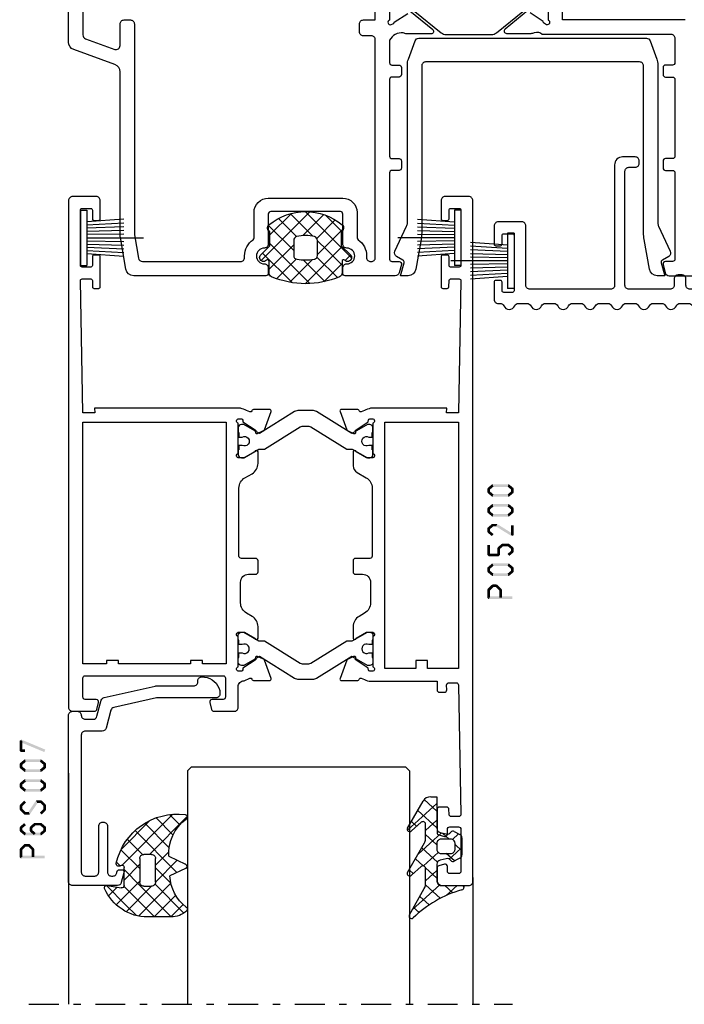
# Model space of a CAD drawing. Units: millimetres. Extents: x -1817 to -395, y -1445 to 517.
# Drawn here: x -1288 to -1204, y -399 to -275 of the extents above; entities that cross this region are included whole.
import ezdxf

# ---------------------------------------------------------------- set-up
doc = ezdxf.new("R2010")
doc.units = ezdxf.units.MM
doc.header["$LTSCALE"] = 0.838525
doc.linetypes.add('OGLT0', pattern=[10, 4.5, -2.2, 1.1, -2.2])

# ---------------------------------------------------------------- blocks, each defined once
blk = doc.blocks.new('BLYP05109', base_point=(127.6, -22))
at = {"color": 7, "linetype": 'Continuous'}
for points in [[(184.1, 18.932843), (184.1, 22.717157, -0.843039), (184.2, 23.3), (184.308498, 23.3), (184.564388, 23.143284, -0.246928), (184.701259, 22.899837), (186.37636, 21.815605, 0.965689)], [(186.639079, 21.514301), (189.530281, 23.862785, 0.70673), (189.340681, 24.395643), (186.242697, 24.390967, 0.113647), (185.805501, 24.2896, -0.342187), (184.85, 24.5), (168.6, 24.5, -0.414214), (168.1, 25), (168.1, 28.1, -0.414214), (168.4, 28.4), (169.3, 28.4, 0.414214), (169.6, 28.7), (169.6, 29.6, 0.414214), (169.3, 29.9), (168.4, 29.9, -0.414214), (168.1, 30.2), (168.1, 39.9, -0.414214), (168.4, 40.2), (169.3, 40.2, 0.414214), (169.6, 40.5), (169.6, 41.4, 0.414214), (169.3, 41.7), (168.4, 41.7, -0.414214), (168.1, 42), (168.1, 52.9), (168.1, 52.9, -0.198912), (168.187868, 53.112132, -0.198912), (168.4, 53.2), (169.3, 53.2, 0.493145), (169.589778, 53.577646), (169.307958, 54.62941, 0.339454), (168.824996, 55), (153.7, 55, 0.414214)], [(204.1, 18.932843), (204.1, 22.717157, 0.966573), (203.919445, 23.288982), (203.669167, 23.20585, 0.246928), (203.530218, 22.963583), (201.801243, 21.865355, -0.965689)], [(201.538176, 21.564355), (198.649693, 23.916184, -0.70673), (198.83991, 24.448822), (201.937886, 24.440561, -0.113647), (202.374964, 24.338687, 0.311487), (204.1, 25.25), (204.1, 28.1, 0.414214), (203.8, 28.4), (202.9, 28.4, -0.414214), (202.6, 28.7), (202.6, 29.6, -0.414214), (202.9, 29.9), (203.8, 29.9, 0.414214), (204.1, 30.2), (204.1, 39.9, 0.414214), (203.8, 40.2), (202.9, 40.2, -0.414214), (202.6, 40.5), (202.6, 41.4, -0.414214), (202.9, 41.7), (203.8, 41.7, 0.414214), (204.1, 42), (204.1, 52.9, 0.414214), (203.8, 53.2), (202.9, 53.2, -0.493145), (202.610222, 53.577646), (202.892042, 54.62941, -0.339454), (203.375004, 55), (209.7, 55, -0.414214), (210, 54.7), (210, 54, -0.414214), (209.5, 53.5, 1), (209.5, 51.5, -0.414214), (210, 51), (210, 47.2, 0.414214), (210.3, 46.9), (219.1, 46.9, 0.414214), (219.4, 47.2), (219.4, 51, -0.414214), (219.9, 51.5, 1), (219.9, 53.5, -0.414214), (219.4, 54), (219.4, 54.7, -0.414214), (219.7, 55), (236.379265, 55, -0.36397), (237.364073, 54.173648), (238.024039, 50.430798, -0.043661), (238.1, 49.562557), (238.1, 29.266014, 0.315299), (238.75798, 28.326321), (243.94202, 26.439485, -0.315299), (244.6, 25.499792), (244.6, 0.5, -0.414214)], [(242.8, 6.3), (242.8, 24.589523, 0.315299), (242.47101, 25.059369), (238.77101, 26.406059, 0.520567), (238.1, 25.936213), (238.1, 23.2, -0.414214), (237.6, 22.7), (236.8, 22.7, -0.414214), (236.3, 23.2), (236.3, 49.84252), (235.78084, 52.786824, 0.36397), (235.288436, 53.2), (222.9, 53.2, 0.414214), (222.4, 52.7), (222.4, 52.5, -0.245393), (221.328571, 50.44837, 0.245393), (221.2, 50.202175), (221.2, 47, -0.414214), (219.4, 45.2), (210, 45.2, -0.414214), (208.2, 47), (208.2, 50.202175, 0.245393), (208.071429, 50.44837, -0.245393), (207, 52.5), (207, 52.7, 0.414214), (206.5, 53.2), (206.4, 53.2, 0.414214), (205.9, 52.7), (205.9, 25.2, 0.414214), (206.4, 24.7), (207.4, 24.7, -0.414214), (207.9, 24.2), (207.9, 23.2, -0.414214), (207.4, 22.7), (205.9, 22.7), (205.9, 6.3)], [(200.932675, 21.608318), (197.575202, 24.327146, 0.171831), (196.945881, 24.55), (191.254119, 24.55, 0.171831), (190.624798, 24.327146), (187.267325, 21.608318, -0.171831)]]:
    blk.add_lwpolyline(points, format="xyb", dxfattribs=at)
blk.add_lwpolyline([(166.8, 22.7), (182.3, 22.7), (182.3, 6.3)], dxfattribs=at)
blk = doc.blocks.new('BLYAGS500')
at = {"color": 7, "linetype": 'Continuous'}
for p, q in [((1.171825, 4.421068), (5.850641, 9.099883)), ((1.2, 6.570563), (3.48255, 8.853112)), ((3.383444, 8.831275), (6.121523, 6.093196)), ((4.921085, 6.049007), (7.790486, 8.918409)), ((5.249807, 9.086232), (10.3, 4.036039)), ((7.487582, 8.969778), (11.232233, 5.225126)), ((1.761543, 8.331855), (4.318329, 5.775069)), ((6.986528, 5.993129), (9.464916, 8.471518)), ((1.2, 6.772078), (3.131166, 4.840912)), ((7.3, 4.185281), (10.4, 7.285281)), ((0.002349, 5.848409), (1.944003, 3.906754)), ((0.11293, 5.483493), (0.816507, 6.18707)), ((1.00508, 2.133002), (4.3, 5.427922)), ((4.318329, 5.775069), (4.348775, 5.744623)), ((5.256576, 0.020537), (11.420124, 6.184085)), ((1.944003, 3.906754), (5.85058, 0.000178)), ((3.131166, 4.840912), (4.3, 3.672078)), ((7.3, 4.914719), (10.478972, 1.735747)), ((1.240278, 2.489159), (3.270465, 0.458973)), ((2.048173, 1.054775), (4.372229, 3.378831)), ((3.493991, 0.379273), (6.127507, 3.012789)), ((4.867178, 3.1049), (7.713228, 0.25885)), ((6.936662, 3.156736), (9.226035, 0.867363)), ((7.581149, 0.22379), (10.3, 2.942641))]:
    blk.add_line(p, q, dxfattribs=at)
for points in [[(1.3, 2.520165), (1.3, 3.4), (1.3, 4.279835, 0.198912), (1.290767, 4.302126), (0.146447, 5.446447, -1.005115), (0.857143, 6.149927, 0.671875), (1.2, 6.289898), (1.2, 7.766437, -0.301041), (1.504762, 8.226743, -0.203308), (10.095238, 8.226743, -0.301041), (10.4, 7.766437), (10.4, 6.289898, 0.671875), (10.742857, 6.149927, -1.005115), (11.453553, 5.446447), (10.309233, 4.302126, 0.198912), (10.3, 4.279835), (10.3, 2.520165, -0.557143), (10.420896, 1.678467, -0.363234), (1.179104, 1.678467, -0.557143), (1.3, 2.520165)], [(4.422368, 5.856936, 0.180611), (4.3, 5.529225), (4.3, 3.637697, 0.336147), (4.664865, 3.156305, 0.137697), (6.935135, 3.156305, 0.336147), (7.3, 3.637697), (7.3, 5.529225, 0.373404), (6.870423, 6.024241, 0.070775), (4.729577, 6.024241, 0.180611), (4.422368, 5.856936)]]:
    blk.add_lwpolyline(points, format="xyb", close=True, dxfattribs=at)
blk = doc.blocks.new('BLYA00120', base_point=(-2.45, -2.1))
at = {"color": 7, "linetype": 'Continuous'}
for p, q in [((5.5, 4.9), (4.7, 4.9)), ((4.7, -2.1), (4.7, 4.9)), ((5.5, -2.1), (5.5, 4.9)), ((4.7, 3.4), (0.02, 3.73)), ((4.7, 3), (0.02, 3.26)), ((4.7, 2.6), (0.02, 2.8)), ((4.7, 1.4), (-2.45, 1.4)), ((4.7, 2.2), (0.01, 2.33)), ((4.7, 1.8), (0.01, 1.87)), ((0.01, 0.93), (4.7, 1)), ((0.02, 0.47), (4.71, 0.6)), ((0.02, 0), (4.7, 0.2)), ((0.02, -0.46), (4.7, -0.2)), ((0.03, -0.93), (4.71, -0.6)), ((5.5, -2.1), (4.7, -2.1))]:
    blk.add_line(p, q, dxfattribs=at)
blk = doc.blocks.new('BLYP05500')
at = {"color": 7, "linetype": 'Continuous'}
blk.add_lwpolyline([(1.615874, 3.352654), (1.615874, 23.322405, 0.109518), (1.522182, 23.745023), (0.046846, 26.90889, -0.388879), (0.25, 27.553212), (1.050227, 28.015223, 0.339454), (1.190005, 28.352677), (0.748606, 30), (1.695139, 30, -0.36397), (2.679947, 29.173648), (3.339913, 25.430798, -0.043661), (3.415874, 24.562557), (3.415874, 3.5, 0.414214), (3.915874, 3), (30.915874, 3, 0.414214), (31.415874, 3.5), (31.415874, 24.562557, -0.043661), (31.491835, 25.430798), (32.151801, 29.173648, -0.36397), (33.136608, 30), (34.083141, 30), (33.641742, 28.352677, 0.339454), (33.78152, 28.015223), (34.581748, 27.553212, -0.388879), (34.784902, 26.90889), (33.309566, 23.745023, 0.109518), (33.215874, 23.322405), (33.215874, 3.352654, -0.087489), (33.095259, 2.668614), (32.243706, 0.32899, -0.315299), (31.773859, 0), (3.057888, 0, -0.315299), (2.588042, 0.32899), (1.736489, 2.668614, -0.087489), (1.615874, 3.352654)], format="xyb", close=True, dxfattribs=at)
blk = doc.blocks.new('BLYP05402B', base_point=(0, 0.3))
at = {"color": 7, "linetype": 'Continuous'}
blk.add_lwpolyline([(62.2, 9), (62.2, 11.3, 0.414214), (62, 11.5), (61.4, 11.5, 0.414214), (61.2, 11.3), (61.2, 10.2, -0.414214), (61, 10), (59.9, 10, -0.414214), (59.7, 10.2), (59.7, 17.2, -0.414214), (59.9, 17.4), (61, 17.4, -0.414214), (61.2, 17.2), (61.2, 16.1, 0.414214), (61.4, 15.9), (62, 15.9, 0.414214), (62.2, 16.1), (62.2, 18.3, 0.414214), (61.7, 18.8), (61.445644, 18.8, -0.298217), (60.987386, 19.1, 0.654654), (59.612614, 19.1, -0.298217), (59.154356, 18.8), (58.045644, 18.8, -0.298217), (57.587386, 19.1, 0.654654), (56.212614, 19.1, -0.298217), (55.754356, 18.8), (54.645644, 18.8, -0.298217), (54.187386, 19.1, 0.654654), (52.812614, 19.1, -0.298217), (52.354356, 18.8), (51.245644, 18.8, -0.298217), (50.787386, 19.1, 0.654654), (49.412614, 19.1, -0.298217), (48.954356, 18.8), (47.845644, 18.8, -0.298217), (47.387386, 19.1, 0.654654), (46.012614, 19.1, -0.298217), (45.554356, 18.8), (44.445644, 18.8, -0.298217), (43.987386, 19.1, 0.654654), (42.612614, 19.1, -0.298217), (42.154356, 18.8), (41.045644, 18.8, -0.298217), (40.587386, 19.1, 0.654654), (39.212614, 19.1, -0.298217), (38.754356, 18.8), (37.645644, 18.8, -0.298217), (37.187386, 19.1, 0.654654), (35.812614, 19.1, -0.298217), (35.354356, 18.8), (34.245644, 18.8, -0.298217), (33.787386, 19.1, 0.654654), (32.412614, 19.1, -0.298217), (31.954356, 18.8), (30.845644, 18.8, -0.298217), (30.387386, 19.1, 0.654654), (29.012614, 19.1, -0.298217), (28.554356, 18.8), (27.445644, 18.8, -0.298217), (26.987386, 19.1, 0.654654), (25.612614, 19.1, -0.298217), (25.154356, 18.8), (24.045644, 18.8, -0.298217), (23.587386, 19.1, 0.654654), (22.212614, 19.1, -0.298217), (21.754356, 18.8), (20.645644, 18.8, -0.298217), (20.187386, 19.1, 0.654654), (18.812614, 19.1, -0.298217), (18.354356, 18.8), (17.245644, 18.8, -0.298217), (16.787386, 19.1, 0.654654), (15.412614, 19.1, -0.298217), (14.954356, 18.8), (13.845644, 18.8, -0.298217), (13.387386, 19.1, 0.654654), (12.012614, 19.1, -0.298217), (11.554356, 18.8), (10.445644, 18.8, -0.298217), (9.987386, 19.1, 0.654654), (8.612614, 19.1, -0.298217), (8.154356, 18.8), (7.045644, 18.8, -0.298217), (6.587386, 19.1, 0.654654), (5.212614, 19.1, -0.298217), (4.754356, 18.8), (3.645644, 18.8, -0.298217), (3.187386, 19.1, 0.654654), (1.812614, 19.1, -0.298217), (1.354356, 18.8), (1, 18.8, 0.414214), (0, 17.8), (0, 6, 0.414214), (1, 5), (5, 5, 0.414214), (5.5, 5.5), (5.5, 6.3, 0.414214), (5, 6.8), (2.3, 6.8, -0.414214), (1.8, 7.3), (1.8, 16.5, -0.414214), (2.3, 17), (9.5, 17, -0.414214), (10, 16.5), (10, 15.7, 0.414214), (10.5, 15.2), (11, 15.2, 0.414214), (11.5, 15.7), (11.5, 16.5, -0.414214), (12, 17), (22.7, 17, -0.414214), (23.2, 16.5), (23.2, 9.05, 0.8391), (23.781908, 8.947394), (24.283568, 10.325693), (26.045746, 12.842344, 0.548619), (25.852094, 13.309859), (24.747906, 13.504558, -0.36397), (24.5, 13.8), (24.5, 16.5, -0.414214), (25, 17), (37.5, 17, -0.414214), (38, 16.5), (38, 15.7, 0.414214), (38.5, 15.2), (39, 15.2, 0.414214), (39.5, 15.7), (39.5, 16.5, -0.414214), (40, 17), (45.2, 17, -0.414214), (45.7, 16.5), (45.7, 2.1, -0.414214), (45.2, 1.6), (44.4, 1.6, 0.414214), (43.9, 1.1), (43.9, 0.8, 0.414214), (44.4, 0.3), (46, 0.3, 0.414214), (47, 1.3), (47, 16.5, -0.414214), (47.5, 17), (57.7, 17, -0.414214), (58.2, 16.5), (58.2, 9, 0.414214), (58.7, 8.5), (61.7, 8.5, 0.414214), (62.2, 9)], format="xyb", close=True, dxfattribs=at)
blk = doc.blocks.new('BLYP05200', base_point=(125.5, -3.2))
at = {"color": 7, "linetype": 'Continuous'}
for points in [[(78.5, 83.8), (75, 83.8, 0.198912), (74.646447, 83.653553, 0.198912), (74.5, 83.3), (74.5, -2.7, 0.414214), (75, -3.2), (78, -3.2, 0.414214), (78.5, -2.7), (78.5, -0.4, 0.414214), (78.3, -0.2), (77.7, -0.2, 0.414214), (77.5, -0.4), (77.5, -1.5, -0.414214), (77.3, -1.7), (76.2, -1.7, -0.414214), (76, -1.5), (76, 5.5, -0.414214), (76.2, 5.7), (77.3, 5.7, -0.414214), (77.5, 5.5), (77.5, 4.4, 0.414214), (77.7, 4.2), (78.3, 4.2, 0.414214), (78.5, 4.4), (78.5, 8.2, 0.414214), (78.3, 8.4), (77.714615, 8.4, 0.408962), (77.514647, 8.203593), (77.500145, 7.396407, -0.408962), (77.300178, 7.2), (76.2, 7.2, -0.419485), (76.000032, 7.403593), (76.3, 24.1), (77.800242, 24.1), (77.789462, 23.5), (87.4, 23.5, -0.069183), (87.580742, 23.6, 0.044572), (88.354659, 23.901469), (88.571443, 23.980503, -0.407426), (88.826207, 23.865452, 0.308926), (89.105758, 23.674728), (91.057819, 23.675776, 0.520567), (91.245613, 23.944281), (90.406429, 26.246078, 0.198912), (90.302953, 26.35888), (89.533733, 26.71707, 0.985455), (89.359605, 26.357008), (87.681853, 25.252757, -0.414214), (87.502757, 24.868147), (87.2, 24.85, -0.843039), (87.1, 25.432843), (87.1, 29.217157, -0.843039), (87.2, 29.8), (87.9, 29.8), (89.2, 29.05, 1), (89.6, 29.05), (89.6, 30.781538, 0.268035), (89.099722, 31.647724), (87.950416, 32.310785, -0.268035), (87.2, 33.610063), (87.2, 42.2, -0.414214), (87.5, 42.5), (89.3, 42.5, 0.414214), (89.6, 42.8), (89.6, 44.2, 0.414214), (89.3, 44.5), (88.4, 44.5, -0.414214), (87.4, 45.5), (87.4, 48.105321, -0.268035), (88.150416, 49.4046), (88.849584, 49.807965, 0.268035), (89.6, 51.107244), (89.6, 52.55, 1), (89.2, 52.55), (87.9, 51.8), (87.2, 51.8, -0.843039), (87.1, 52.382843), (87.1, 56.167157, -0.843039), (87.2, 56.75), (87.502757, 56.731853, -0.414214), (87.681853, 56.347243), (89.359605, 55.242992, 0.985455), (89.533733, 54.88293), (90.302953, 55.24112, 0.198912), (90.406429, 55.353922), (91.245613, 57.655719, 0.520567), (91.057819, 57.924224), (89.105758, 57.925272, 0.308926), (88.826207, 57.734548, -0.407426), (88.571443, 57.619497), (88.354659, 57.698531, 0.044572), (87.580742, 58), (79, 58), (79, 59.1, 0.414214), (78.7, 59.4), (78.089211, 59.4, 0.419614), (77.789262, 59.094479), (77.800102, 58.505521, -0.419614), (77.500152, 58.2), (76.6, 58.2, -0.408834), (76.300051, 58.494479), (76.000051, 74.794479, -0.419614), (76.3, 75.1), (77.200152, 75.1, -0.408834), (77.500102, 74.805521), (77.511348, 74.194479, 0.408834), (77.811297, 73.9), (78.7, 73.9, 0.414214), (79, 74.2), (79, 77.112436, 0.339454), (78.777646, 77.402213), (78.077646, 77.589778, 0.493145), (77.7, 77.3), (77.7, 76.7, -0.414214), (77.4, 76.4), (76.3, 76.4, -0.414214), (76, 76.7), (76, 82, -0.414214), (76.3, 82.3), (77.4, 82.3, -0.414214), (77.7, 82), (77.7, 81.4, 0.493145), (78.077646, 81.110222), (78.777646, 81.297787, 0.339454), (79, 81.587564), (79, 83.3, 0.414214), (78.5, 83.8)], [(125.5, -2.7), (125.5, 29.3), (125.5, 61.3, 0.414214), (125, 61.8), (122.241154, 61.8, 0.339454), (121.951377, 61.577646), (121.710222, 60.677646, 0.493145), (122, 60.3), (123.4, 60.3, -0.414214), (123.7, 60), (123.7, 57.6, -0.414214), (123.4, 57.3), (106, 57.3, -0.414214), (105.7, 57.6), (105.7, 60, -0.414214), (106, 60.3), (107.4, 60.3, 0.493145), (107.689778, 60.677646), (107.448623, 61.577646, 0.339454), (107.158846, 61.8), (104.6, 61.8, 0.414214), (104.1, 61.3), (104.1, 58.7, -0.414214), (103.35, 57.95), (102.625143, 57.616067, -0.407426), (102.370043, 57.730372, 0.308926), (102.089936, 57.920278), (100.137887, 57.913524, 0.520567), (99.950878, 57.644471), (100.796789, 55.345137, 0.198912), (100.900593, 55.232638), (101.670857, 54.876698, 0.985455), (101.843932, 55.237268), (103.518449, 56.346419, -0.414214), (103.696419, 56.731551), (104, 56.75, -0.843039), (104.1, 56.167157), (104.1, 52.382843, -0.843039), (104, 51.8), (103.3, 51.8), (102, 52.55, 1), (101.6, 52.55), (101.6, 51.107244, 0.268035), (102.350416, 49.807965), (103.049584, 49.4046, -0.268035), (103.8, 48.105321), (103.8, 45.5, -0.414214), (102.8, 44.5), (101.9, 44.5, 0.414214), (101.6, 44.2), (101.6, 42.8, 0.414214), (101.9, 42.5), (103.7, 42.5, -0.414214), (104, 42.2), (104, 33.610063, -0.268035), (103.249584, 32.310785), (102.350416, 31.792035, 0.268035), (101.6, 30.492756), (101.6, 29.05, 1), (102, 29.05), (103.3, 29.8), (104, 29.8, -0.843039), (104.1, 29.217157), (104.1, 25.432843, -0.843039), (104, 24.85), (103.697243, 24.868147, -0.414214), (103.518147, 25.252757), (101.840395, 26.357008, 0.985455), (101.666267, 26.71707), (100.897047, 26.35888, 0.198912), (100.793571, 26.246078), (99.954387, 23.944281, 0.520567), (100.142181, 23.675776), (102.094242, 23.674728, 0.308926), (102.373793, 23.865452, -0.407426), (102.628557, 23.980503), (102.845341, 23.901469, 0.044572), (103.619258, 23.6, -0.069183), (103.8, 23.5), (122.210538, 23.5), (122.199758, 24.1), (123.7, 24.1), (123.999968, 7.403593, -0.419485), (123.8, 7.2), (122.7, 7.2, -0.414214), (122.5, 7.4), (122.5, 8.2, 0.414214), (122.3, 8.4), (121.7, 8.4, 0.414214), (121.5, 8.2), (121.5, 4.4, 0.414214), (121.7, 4.2), (122.3, 4.2, 0.414214), (122.5, 4.4), (122.5, 5.5, -0.414214), (122.7, 5.7), (123.8, 5.7, -0.414214), (124, 5.5), (124, -1.5, -0.414214), (123.8, -1.7), (122.7, -1.7, -0.414214), (122.5, -1.5), (122.5, -0.4, 0.414214), (122.3, -0.2), (121.7, -0.2, 0.414214), (121.5, -0.4), (121.5, -2.7, 0.414214), (122, -3.2), (125, -3.2, 0.414214), (125.5, -2.7)], [(96.975695, 57.648048), (101.431721, 54.863614), (103.4, 56), (103.7, 56, -0.414214), (104.1, 55.6), (104.1, 55), (104, 55), (104, 54.425), (103.590474, 54.425, 1.69614), (103.590474, 53.375), (104, 53.375), (104, 52.8), (104.1, 52.8), (104.1, 52.2, -0.414214), (103.7, 51.8), (103.4, 51.8), (101.494744, 52.9), (100.8, 52.9), (96.280617, 55.724024, 0.140541), (96.015657, 55.8), (95.184343, 55.8, 0.140541), (94.919383, 55.724024), (90.4, 52.9), (89.705256, 52.9), (87.8, 51.8), (87.5, 51.8, -0.414214), (87.1, 52.2), (87.1, 52.8), (87.2, 52.8), (87.2, 53.375), (87.609526, 53.375, 1.69614), (87.609526, 54.425), (87.2, 54.425), (87.2, 55), (87.1, 55), (87.1, 55.6, -0.414214), (87.5, 56), (87.8, 56), (89.768279, 54.863614), (94.224305, 57.648048, -0.140541), (94.754225, 57.8), (96.445775, 57.8, -0.140541), (96.975695, 57.648048)], [(96.015657, 25.8), (95.184343, 25.8, -0.140541), (94.919383, 25.875976), (90.4, 28.7), (89.705256, 28.7), (87.8, 29.8), (87.5, 29.8, 0.414214), (87.1, 29.4), (87.1, 28.8), (87.2, 28.8), (87.2, 28.225), (87.609526, 28.225, -1.69614), (87.609526, 27.175), (87.2, 27.175), (87.2, 26.6), (87.1, 26.6), (87.1, 26, 0.414214), (87.5, 25.6), (87.8, 25.6), (89.768279, 26.736386), (94.224305, 23.951952, 0.140541), (94.754225, 23.8), (96.445775, 23.8, 0.140541), (96.975695, 23.951952), (101.431721, 26.736386), (103.4, 25.6), (103.7, 25.6, 0.414214), (104.1, 26), (104.1, 26.6), (104, 26.6), (104, 27.175), (103.590474, 27.175, -1.69614), (103.590474, 28.225), (104, 28.225), (104, 28.8), (104.1, 28.8), (104.1, 29.4, 0.414214), (103.7, 29.8), (103.4, 29.8), (101.494744, 28.7), (100.8, 28.7), (96.280617, 25.875976, -0.140541), (96.015657, 25.8)]]:
    blk.add_lwpolyline(points, format="xyb", close=True, dxfattribs=at)
for points in [[(76.3, 40.85), (76.3, 56.4), (80.2, 56.4), (80.2, 55.4), (81.7, 55.4), (81.7, 56.4), (85.6, 56.4), (85.6, 25.3), (76.3, 25.3), (76.3, 40.85)], [(123.7, 40.55), (123.7, 25.3), (105.6, 25.3), (105.6, 55.8), (108.6, 55.8), (108.6, 55.4), (110.1, 55.4), (110.1, 55.8), (119.2, 55.8), (119.2, 55.4), (120.7, 55.4), (120.7, 55.8), (123.7, 55.8), (123.7, 40.55)]]:
    blk.add_lwpolyline(points, close=True, dxfattribs=at)
blk = doc.blocks.new('BLYP6S007')
at = {"color": 7, "linetype": 'Continuous'}
blk.add_lwpolyline([(14.366047, 6.4832, -0.339454), (14.84901, 6.853791), (17, 6.853791, 0.414214), (17.5, 7.353791), (17.5, 24.653791, 0.414214), (17, 25.153791), (15.8, 25.153791, 0.414214), (15.3, 24.653791), (15.3, 18.853791, -0.414214), (14.8, 18.353791), (14.7, 18.353791, -0.414214), (14.2, 18.853791), (14.2, 24.653791, 0.414214), (13.7, 25.153791), (13.5, 25.153791, 0.414214), (13, 24.653791, -0.414214), (12.7, 24.353791), (12.4, 24.353791, -0.493145), (12.110222, 24.731436), (12.445631, 25.9832, -0.339454), (12.928594, 26.353791), (18.6, 26.353791, -0.414214), (19.1, 25.853791), (19.1, 4.853791, -0.414214), (18.6, 4.353791), (18, 4.353791, -0.414214), (17.5, 4.853791, 0.414214), (17, 5.353791), (16, 5.353791, 0.339454), (15.517037, 4.9832), (14.972794, 2.952057, -0.279675), (14.598051, 2.593319), (8.15822, 1.165643, -0.054596), (8.05, 1.153791), (3.3, 1.153791, 0.414214), (2.8, 0.653791), (2.8, 0.5, -0.448029), (2.243094, 0.003249), (1.946085, 0.037273, -0.311724), (0.037259, 1.706093), (0.001903, 2.110213, -0.440011), (0.5, 2.653791), (7.885723, 2.653791, 0.054596), (7.993943, 2.665643), (13.384745, 3.860755, 0.279675), (13.759488, 4.219493), (14.366047, 6.4832)], format="xyb", close=True, dxfattribs=at)
blk = doc.blocks.new('BLYAGS308', base_point=(7.823776, 9.11633))
at = {"color": 7, "linetype": 'Continuous'}
for p, q in [((8.01505, 11.539198), (9.388385, 12.912533)), ((8.94703, 10.349858), (11.687737, 13.090565)), ((13.792183, 8.83442), (9.654208, 12.972396)), ((9.87901, 9.160518), (13.808971, 13.090478)), ((14.40453, 10.343394), (11.657359, 13.090565)), ((11.765202, 8.925389), (15.435988, 12.596175)), ((15.360362, 11.508882), (13.77868, 13.090565)), ((5.571081, 9.095229), (8.01505, 11.539198)), ((9.823776, 8.560187), (6.829711, 11.554251)), ((11.314719, 9.190565), (8.084454, 12.420829)), ((6.943928, 9.318715), (5.845653, 10.41699)), ((7.808378, 9.211206), (8.94703, 10.349858)), ((7.823776, 7.105283), (9.87901, 9.160518)), ((11.823776, 6.862643), (13.791162, 8.830028)), ((9.823776, 6.438867), (7.823776, 8.438867)), ((9.247318, 2.164864), (14.555532, 7.473078)), ((14.583971, 5.921313), (11.823776, 8.681507)), ((6.872404, 6.153911), (7.328515, 6.610022)), ((7.433375, 4.593562), (9.823776, 6.983963)), ((14.020813, 0.120509), (7.594973, 6.546349)), ((13.508895, 4.875068), (11.823776, 6.560187)), ((15.597881, 6.394107), (15.812357, 6.608583)), ((15.780006, 6.846598), (15.679809, 6.946794)), ((8.236154, 3.275021), (10.174501, 5.213368)), ((15.87135, 0.391293), (11.072078, 5.190565)), ((11.123542, 0.89646), (7.439874, 4.580128)), ((10.461196, 1.257422), (13.557014, 4.35324)), ((11.896075, 0.570981), (14.054021, 2.728927)), ((13.607546, 0.161132), (14.909845, 1.46343))]:
    blk.add_line(p, q, dxfattribs=at)
for points in [[(10.839138, 13.090565, 0.145444), (7.562426, 12.116811, 0.145444), (5.349283, 9.511617, 0.59966), (5.67587, 9.095122), (7.471682, 9.411772, -0.466308), (7.823776, 9.11633), (7.823776, 6.837778, -0.648232), (7.323776, 6.614171, 0.766567), (6.838589, 6.297461, 0.387407), (15.619296, 0.166745, 0.718079), (15.729504, 0.724497, -0.254154), (13.512451, 5.421655), (15.650561, 6.418672, 0.63707), (15.650561, 6.962457), (13.661477, 7.889982, -0.224207), (15.749159, 11.830273, 0.509415), (15.801537, 12.312787, 0.186266), (13.786164, 13.090565), (10.839138, 13.090565)], [(9.970223, 9.044118, -0.198912), (10.323776, 9.190565), (11.323776, 9.190565, -0.414214), (11.823776, 8.690565), (11.823776, 5.690565, -0.414214), (11.323776, 5.190565), (10.323776, 5.190565, -0.414214), (9.823776, 5.690565), (9.823776, 8.690565, -0.198912), (9.970223, 9.044118)]]:
    blk.add_lwpolyline(points, format="xyb", close=True, dxfattribs=at)
blk = doc.blocks.new('BLYAGS100', base_point=(3.1, 11.2))
at = {"color": 7, "linetype": 'Continuous'}
for p, q in [((2.8031, 11.096307), (5.96847, 14.261677)), ((4.01443, 13.654323), (5.100808, 12.567945)), ((5.176816, 14.613258), (5.819397, 13.970677)), ((2.725922, 12.821511), (4.438621, 11.108812)), ((0.785472, 11.2), (2.04961, 12.464138)), ((1.301243, 12.124869), (2.226112, 11.2)), ((0, 11.304792), (0.104792, 11.2)), ((3.136469, 9.308356), (4.436469, 10.608356)), ((3.136469, 10.289643), (4.439389, 8.986723)), ((5.842231, 9.705201), (6.339338, 9.208095)), ((1.085883, 8.097589), (2.038172, 7.145299)), ((2.968538, 7.019105), (4.682757, 8.733324)), ((3.068655, 8.236137), (4.875567, 6.429225)), ((4.694716, 8.731396), (5.607452, 7.81866)), ((0.236469, 6.408356), (0.919909, 7.091796)), ((0.236469, 6.825682), (1.036469, 6.025682)), ((0.919909, 7.091796), (1.69197, 7.863857)), ((2.608359, 4.537606), (5.293615, 7.222861)), ((3.136469, 6.047002), (4.436469, 4.747002)), ((0.620521, 4.671088), (1.343057, 5.393624)), ((1.707451, 5.354701), (2.493867, 4.568284)), ((3.136469, 2.944395), (4.436469, 4.244395)), ((3.136469, 0.823075), (6.531123, 4.217728)), ((3.136469, 3.925682), (5.342366, 1.719785)), ((5.457037, 3.726435), (6.074252, 3.10922)), ((3.136469, 1.804361), (4.591947, 0.348884))]:
    blk.add_line(p, q, dxfattribs=at)
for points in [[(0.486469, 7.751517), (0.803236, 7.934403), (1.120003, 8.117288, -0.396012), (1.519928, 8.023425, 0.322108), (2.065879, 7.817037), (2.765879, 8.004602, 0.339454), (3.136469, 8.487564), (3.136469, 10.5, 0.414214), (2.436469, 11.2), (0, 11.2), (0, 11.443551, -0.366859), (0.25092, 11.739509, 0.128726), (5.862239, 15.296994, -0.837623), (6.290332, 14.889973), (4.602152, 11.594537, 0.147021), (4.436469, 11.043253), (4.436469, 9.028476, 0.667211), (4.948033, 8.815777), (6.044472, 9.906361, -0.858805), (6.521463, 9.553848), (4.55171, 5.814404, 0.121802), (4.436469, 5.348356), (4.436469, 3.432848, 0.667211), (4.948033, 3.220149), (6.044472, 4.310733, -0.858805), (6.521463, 3.95822), (4.717729, 0.533953, -0.278368), (3.832969, 0), (3.136469, 0), (3.136469, 4.012436, 0.339454), (2.765879, 4.495398), (2.065879, 4.682963, 0.322108), (1.519928, 4.476575, -0.396012), (1.120003, 4.382712), (0.486469, 4.748483, -0.267949), (0.236469, 5.181495), (0.236469, 7.318505, -0.267949), (0.486469, 7.751517)], [(1.036469, 6.25), (1.036469, 5.854701, 0.414214), (1.536469, 5.354701), (2.636469, 5.354701, 0.414214), (3.136469, 5.854701), (3.136469, 6.645299, 0.414214), (2.636469, 7.145299), (1.536469, 7.145299, 0.414214), (1.036469, 6.645299), (1.036469, 6.25)]]:
    blk.add_lwpolyline(points, format="xyb", close=True, dxfattribs=at)
blk = doc.blocks.new('*U199', base_point=(-56, -189))
at = {"color": 7, "linetype": 'Continuous'}
for p, q in [((-42.5, -159), (-43, -159.5)), ((-15.5, -159), (-42.5, -159)), ((-15, -159.5), (-15.5, -159)), ((-43, -159.5), (-43, -189)), ((-15, -159.5), (-15, -189)), ((0, -159.823105), (0, -189)), ((-51, -173), (-51, -189))]:
    blk.add_line(p, q, dxfattribs=at)
at = {"color": 7, "linetype": 'OGLT0'}
blk.add_line((5, -189), (-56, -189), dxfattribs=at)

msp = doc.modelspace()

# ---------------------------------------------------------------- linework, layer by layer
at = {"color": 7}
for points in [[(-1229.16407, -334.22664), (-1229.02736, -334.29064), (-1229.10415, -334.09865), (-1228.96745, -334.16265)], [(-1229.16407, -334.62696), (-1228.83074, -334.62696), (-1229.16407, -334.22664), (-1228.83074, -334.22664)], [(-1229.10415, -334.09865), (-1228.89066, -334.35464), (-1228.59415, -333.67331), (-1228.38066, -333.9293)], [(-1228.59415, -333.67331), (-1228.54078, -333.82064), (-1228.4874, -333.63464), (-1228.43403, -333.78197)], [(-1228.4874, -333.63464), (-1228.4874, -333.96797), (-1226.5074, -333.63464), (-1226.5074, -333.96797)], [(-1226.40066, -333.67331), (-1226.61415, -333.9293), (-1225.89066, -334.09865), (-1226.10415, -334.35464)], [(-1226.40066, -333.67331), (-1226.45403, -333.82064), (-1226.5074, -333.63464), (-1226.56078, -333.78197)], [(-1225.83074, -334.22664), (-1226.16407, -334.22664), (-1225.83074, -334.62696), (-1226.16407, -334.62696)], [(-1225.83074, -334.22664), (-1225.96745, -334.29064), (-1225.89066, -334.09865), (-1226.02736, -334.16265)], [(-1229.10415, -334.75496), (-1228.96745, -334.69096), (-1229.16407, -334.62696), (-1229.02736, -334.56297)], [(-1228.59415, -335.1803), (-1228.38066, -334.92431), (-1229.10415, -334.75496), (-1228.89066, -334.49897)], [(-1228.59415, -335.1803), (-1228.54078, -335.03297), (-1228.4874, -335.21897), (-1228.43403, -335.07164)], [(-1226.5074, -335.21897), (-1226.5074, -334.88564), (-1228.4874, -335.21897), (-1228.4874, -334.88564)], [(-1225.89066, -334.75496), (-1226.10415, -334.49897), (-1226.40066, -335.1803), (-1226.61415, -334.92431)], [(-1226.5074, -335.21897), (-1226.56078, -335.07164), (-1226.40066, -335.1803), (-1226.45403, -335.03297)], [(-1225.89066, -334.75496), (-1226.02736, -334.69096), (-1225.83074, -334.62696), (-1225.96745, -334.56297)], [(-1229.16407, -336.72864), (-1229.02736, -336.79264), (-1229.10415, -336.60065), (-1228.96745, -336.66465)], [(-1229.16407, -337.12896), (-1228.83074, -337.12896), (-1229.16407, -336.72864), (-1228.83074, -336.72864)], [(-1229.10415, -336.60065), (-1228.89066, -336.85664), (-1228.59415, -336.17531), (-1228.38066, -336.4313)], [(-1228.59415, -336.17531), (-1228.54078, -336.32264), (-1228.4874, -336.13664), (-1228.43403, -336.28397)], [(-1228.4874, -336.13664), (-1228.4874, -336.46997), (-1226.5074, -336.13664), (-1226.5074, -336.46997)], [(-1226.40066, -336.17531), (-1226.61415, -336.4313), (-1225.89066, -336.60065), (-1226.10415, -336.85664)], [(-1226.40066, -336.17531), (-1226.45403, -336.32264), (-1226.5074, -336.13664), (-1226.56078, -336.28397)], [(-1225.83074, -336.72864), (-1226.16407, -336.72864), (-1225.83074, -337.12896), (-1226.16407, -337.12896)], [(-1225.83074, -336.72864), (-1225.96745, -336.79264), (-1225.89066, -336.60065), (-1226.02736, -336.66465)], [(-1229.10415, -337.25696), (-1228.96745, -337.19296), (-1229.16407, -337.12896), (-1229.02736, -337.06497)], [(-1228.59415, -337.6823), (-1228.38066, -337.42631), (-1229.10415, -337.25696), (-1228.89066, -337.00097)], [(-1228.59415, -337.6823), (-1228.54078, -337.53497), (-1228.4874, -337.72097), (-1228.43403, -337.57364)], [(-1226.5074, -337.72097), (-1226.5074, -337.38764), (-1228.4874, -337.72097), (-1228.4874, -337.38764)], [(-1225.89066, -337.25696), (-1226.10415, -337.00097), (-1226.40066, -337.6823), (-1226.61415, -337.42631)], [(-1226.5074, -337.72097), (-1226.56078, -337.57364), (-1226.40066, -337.6823), (-1226.45403, -337.53497)], [(-1225.89066, -337.25696), (-1226.02736, -337.19296), (-1225.83074, -337.12896), (-1225.96745, -337.06497)], [(-1229.16407, -339.23064), (-1229.02736, -339.29464), (-1229.10415, -339.10265), (-1228.96745, -339.16665)], [(-1229.16407, -339.63096), (-1228.83074, -339.63096), (-1229.16407, -339.23064), (-1228.83074, -339.23064)], [(-1229.10415, -339.10265), (-1228.89066, -339.35864), (-1228.59415, -338.67731), (-1228.38066, -338.9333)], [(-1228.59415, -338.67731), (-1228.54078, -338.82464), (-1228.4874, -338.63864), (-1228.43403, -338.78597)], [(-1228.4874, -338.63864), (-1228.4874, -338.97197), (-1228.0074, -338.63864), (-1228.0074, -338.97197)], [(-1227.91934, -338.66381), (-1228.09547, -338.9468), (-1225.90934, -339.91481), (-1226.08547, -340.1978)], [(-1227.91934, -338.66381), (-1227.96337, -338.81789), (-1228.0074, -338.63864), (-1228.05144, -338.79272)], [(-1226.16407, -340.0563), (-1225.83074, -340.0563), (-1226.16407, -338.8053), (-1225.83074, -338.8053)], [(-1229.10415, -339.75896), (-1228.96745, -339.69496), (-1229.16407, -339.63096), (-1229.02736, -339.56697)], [(-1228.59415, -340.1843), (-1228.38066, -339.92831), (-1229.10415, -339.75896), (-1228.89066, -339.50297)], [(-1226.08547, -340.1978), (-1226.12477, -340.12705), (-1225.83074, -340.0563), (-1225.87004, -339.98556)], [(-1228.83074, -341.3073), (-1229.16407, -341.3073), (-1228.83074, -342.5583), (-1229.16407, -342.5583)], [(-1227.90407, -341.73264), (-1227.76547, -341.79501), (-1227.84794, -341.60791), (-1227.70934, -341.67028)], [(-1227.90407, -342.5583), (-1227.57074, -342.5583), (-1227.90407, -341.73264), (-1227.57074, -341.73264)], [(-1227.84794, -341.60791), (-1227.62687, -341.85738), (-1227.36794, -341.18257), (-1227.14687, -341.43204)], [(-1227.36794, -341.18257), (-1227.31267, -341.32827), (-1227.2574, -341.14064), (-1227.20214, -341.28634)], [(-1227.2574, -341.14064), (-1227.2574, -341.47397), (-1226.5074, -341.14064), (-1226.5074, -341.47397)], [(-1226.40066, -341.17931), (-1226.61415, -341.4353), (-1225.89066, -341.60465), (-1226.10415, -341.86064)], [(-1226.40066, -341.17931), (-1226.45403, -341.32664), (-1226.5074, -341.14064), (-1226.56078, -341.28797)], [(-1225.83074, -341.73264), (-1226.16407, -341.73264), (-1225.83074, -342.13296), (-1226.16407, -342.13296)], [(-1225.83074, -341.73264), (-1225.96745, -341.79664), (-1225.89066, -341.60465), (-1226.02736, -341.66865)], [(-1229.16407, -342.5583), (-1229.08074, -342.47497), (-1228.9974, -342.72497), (-1228.91407, -342.64164)], [(-1228.9974, -342.39164), (-1228.9974, -342.72497), (-1227.7374, -342.39164), (-1227.7374, -342.72497)], [(-1227.7374, -342.72497), (-1227.82074, -342.64164), (-1227.57074, -342.5583), (-1227.65407, -342.47497)], [(-1225.89066, -342.26096), (-1226.10415, -342.00497), (-1226.40066, -342.6863), (-1226.61415, -342.43031)], [(-1225.89066, -342.26096), (-1226.02736, -342.19696), (-1225.83074, -342.13296), (-1225.96745, -342.06897)], [(-1229.16407, -344.23464), (-1229.02736, -344.29864), (-1229.10415, -344.10665), (-1228.96745, -344.17065)], [(-1229.16407, -344.63496), (-1228.83074, -344.63496), (-1229.16407, -344.23464), (-1228.83074, -344.23464)], [(-1229.10415, -344.10665), (-1228.89066, -344.36264), (-1228.59415, -343.68131), (-1228.38066, -343.9373)], [(-1228.59415, -343.68131), (-1228.54078, -343.82864), (-1228.4874, -343.64264), (-1228.43403, -343.78997)], [(-1228.4874, -343.64264), (-1228.4874, -343.97597), (-1226.5074, -343.64264), (-1226.5074, -343.97597)], [(-1226.40066, -343.68131), (-1226.61415, -343.9373), (-1225.89066, -344.10665), (-1226.10415, -344.36264)], [(-1226.40066, -343.68131), (-1226.45403, -343.82864), (-1226.5074, -343.64264), (-1226.56078, -343.78997)], [(-1225.83074, -344.23464), (-1226.16407, -344.23464), (-1225.83074, -344.63496), (-1226.16407, -344.63496)], [(-1225.83074, -344.23464), (-1225.96745, -344.29864), (-1225.89066, -344.10665), (-1226.02736, -344.17065)], [(-1229.10415, -344.76296), (-1228.96745, -344.69896), (-1229.16407, -344.63496), (-1229.02736, -344.57097)], [(-1228.59415, -345.1883), (-1228.38066, -344.93231), (-1229.10415, -344.76296), (-1228.89066, -344.50697)], [(-1228.59415, -345.1883), (-1228.54078, -345.04097), (-1228.4874, -345.22697), (-1228.43403, -345.07964)], [(-1226.5074, -345.22697), (-1226.5074, -344.89364), (-1228.4874, -345.22697), (-1228.4874, -344.89364)], [(-1225.89066, -344.76296), (-1226.10415, -344.50697), (-1226.40066, -345.1883), (-1226.61415, -344.93231)], [(-1226.5074, -345.22697), (-1226.56078, -345.07964), (-1226.40066, -345.1883), (-1226.45403, -345.04097)], [(-1225.89066, -344.76296), (-1226.02736, -344.69896), (-1225.83074, -344.63496), (-1225.96745, -344.57097)], [(-1229.16407, -346.97501), (-1229.02172, -347.03385), (-1229.11544, -346.85734), (-1228.97309, -346.91618)], [(-1229.11544, -346.85734), (-1228.87937, -347.09268), (-1228.60544, -346.34578), (-1228.36937, -346.58112)], [(-1228.60544, -346.34578), (-1228.54642, -346.48795), (-1228.4874, -346.29679), (-1228.42839, -346.43896)], [(-1228.4874, -346.29679), (-1228.4874, -346.63012), (-1228.0074, -346.29679), (-1228.0074, -346.63012)], [(-1227.88937, -346.34578), (-1228.12544, -346.58112), (-1227.37937, -346.85734), (-1227.61544, -347.09268)], [(-1227.88937, -346.34578), (-1227.94839, -346.48795), (-1228.0074, -346.29679), (-1228.06642, -346.43896)], [(-1227.33074, -346.97501), (-1227.47309, -347.03385), (-1227.37937, -346.85734), (-1227.52172, -346.91618)], [(-1229.16407, -347.96803), (-1228.83074, -347.96803), (-1229.16407, -346.97501), (-1228.83074, -346.97501)], [(-1229.16407, -347.96803), (-1229.08074, -347.8847), (-1228.9974, -348.1347), (-1228.91407, -348.05137)], [(-1225.9974, -348.1347), (-1225.9974, -347.80137), (-1228.9974, -348.1347), (-1228.9974, -347.80137)], [(-1227.33074, -346.97501), (-1227.66407, -346.97501), (-1227.33074, -347.96803), (-1227.66407, -347.96803)], [(-1287.93326, -365.8939), (-1287.882, -365.97081), (-1288.16407, -366.04772), (-1288.11281, -366.12464)], [(-1288.16407, -367.29872), (-1287.83074, -367.29872), (-1288.16407, -366.04772), (-1287.83074, -366.04772)], [(-1287.93326, -365.8939), (-1288.06155, -366.20155), (-1284.93326, -367.1449), (-1285.06155, -367.45255)], [(-1288.16407, -367.29872), (-1288.08074, -367.21539), (-1287.9974, -367.46539), (-1287.91407, -367.38206)], [(-1287.4874, -367.46539), (-1287.4874, -367.13206), (-1287.9974, -367.46539), (-1287.9974, -367.13206)], [(-1288.16407, -368.97506), (-1288.02736, -369.03906), (-1288.10415, -368.84707), (-1287.96745, -368.91107)], [(-1288.16407, -369.37538), (-1287.83074, -369.37538), (-1288.16407, -368.97506), (-1287.83074, -368.97506)], [(-1288.10415, -368.84707), (-1287.89066, -369.10306), (-1287.59415, -368.42173), (-1287.38066, -368.67772)], [(-1287.59415, -369.92872), (-1287.38066, -369.67273), (-1288.10415, -369.50338), (-1287.89066, -369.24739)], [(-1287.59415, -368.42173), (-1287.54078, -368.56906), (-1287.4874, -368.38306), (-1287.43403, -368.53039)], [(-1287.4874, -368.38306), (-1287.4874, -368.71639), (-1285.5074, -368.38306), (-1285.5074, -368.71639)], [(-1285.40066, -368.42173), (-1285.61415, -368.67772), (-1284.89066, -368.84707), (-1285.10415, -369.10306)], [(-1284.89066, -369.50338), (-1285.10415, -369.24739), (-1285.40066, -369.92872), (-1285.61415, -369.67273)], [(-1285.40066, -368.42173), (-1285.45403, -368.56906), (-1285.5074, -368.38306), (-1285.56078, -368.53039)], [(-1284.83074, -368.97506), (-1285.16407, -368.97506), (-1284.83074, -369.37538), (-1285.16407, -369.37538)], [(-1284.83074, -368.97506), (-1284.96745, -369.03906), (-1284.89066, -368.84707), (-1285.02736, -368.91107)], [(-1288.10415, -369.50338), (-1287.96745, -369.43938), (-1288.16407, -369.37538), (-1288.02736, -369.31139)], [(-1287.59415, -369.92872), (-1287.54078, -369.78139), (-1287.4874, -369.96739), (-1287.43403, -369.82006)], [(-1285.5074, -369.96739), (-1285.5074, -369.63406), (-1287.4874, -369.96739), (-1287.4874, -369.63406)], [(-1285.5074, -369.96739), (-1285.56078, -369.82006), (-1285.40066, -369.92872), (-1285.45403, -369.78139)], [(-1284.89066, -369.50338), (-1285.02736, -369.43938), (-1284.83074, -369.37538), (-1284.96745, -369.31139)], [(-1288.16407, -371.47706), (-1288.02736, -371.54106), (-1288.10415, -371.34907), (-1287.96745, -371.41307)], [(-1288.16407, -371.87738), (-1287.83074, -371.87738), (-1288.16407, -371.47706), (-1287.83074, -371.47706)], [(-1288.10415, -371.34907), (-1287.89066, -371.60506), (-1287.59415, -370.92373), (-1287.38066, -371.17972)], [(-1287.59415, -372.43072), (-1287.38066, -372.17473), (-1288.10415, -372.00538), (-1287.89066, -371.74939)], [(-1287.59415, -370.92373), (-1287.54078, -371.07106), (-1287.4874, -370.88506), (-1287.43403, -371.03239)], [(-1287.4874, -370.88506), (-1287.4874, -371.21839), (-1285.5074, -370.88506), (-1285.5074, -371.21839)], [(-1285.40066, -370.92373), (-1285.61415, -371.17972), (-1284.89066, -371.34907), (-1285.10415, -371.60506)], [(-1284.89066, -372.00538), (-1285.10415, -371.74939), (-1285.40066, -372.43072), (-1285.61415, -372.17473)], [(-1285.40066, -370.92373), (-1285.45403, -371.07106), (-1285.5074, -370.88506), (-1285.56078, -371.03239)], [(-1284.83074, -371.47706), (-1285.16407, -371.47706), (-1284.83074, -371.87738), (-1285.16407, -371.87738)], [(-1284.83074, -371.47706), (-1284.96745, -371.54106), (-1284.89066, -371.34907), (-1285.02736, -371.41307)], [(-1288.10415, -372.00538), (-1287.96745, -371.94138), (-1288.16407, -371.87738), (-1288.02736, -371.81339)], [(-1287.59415, -372.43072), (-1287.54078, -372.28339), (-1287.4874, -372.46939), (-1287.43403, -372.32206)], [(-1285.5074, -372.46939), (-1285.5074, -372.13606), (-1287.4874, -372.46939), (-1287.4874, -372.13606)], [(-1285.5074, -372.46939), (-1285.56078, -372.32206), (-1285.40066, -372.43072), (-1285.45403, -372.28339)], [(-1284.89066, -372.00538), (-1285.02736, -371.94138), (-1284.83074, -371.87738), (-1284.96745, -371.81339)], [(-1288.16407, -374.21743), (-1288.02172, -374.27627), (-1288.11544, -374.09976), (-1287.97309, -374.15859)], [(-1287.83074, -374.21743), (-1288.16407, -374.21743), (-1287.83074, -374.6989), (-1288.16407, -374.6989)], [(-1287.36937, -373.82354), (-1287.60544, -373.5882), (-1287.87937, -374.3351), (-1288.11544, -374.09976)], [(-1287.14536, -375.11693), (-1286.86945, -375.30398), (-1286.12536, -373.61235), (-1285.84945, -373.7994)], [(-1286.12536, -373.61235), (-1286.05638, -373.74244), (-1285.9874, -373.53921), (-1285.91843, -373.6693)], [(-1285.9874, -373.53921), (-1285.9874, -373.87254), (-1285.5074, -373.53921), (-1285.5074, -373.87254)], [(-1285.38937, -373.5882), (-1285.62544, -373.82354), (-1284.87937, -374.09976), (-1285.11544, -374.3351)], [(-1285.38937, -373.5882), (-1285.44839, -373.73037), (-1285.5074, -373.53921), (-1285.56642, -373.68137)], [(-1284.83074, -374.21743), (-1285.16407, -374.21743), (-1284.83074, -374.6989), (-1285.16407, -374.6989)], [(-1284.83074, -374.21743), (-1284.97309, -374.27627), (-1284.87937, -374.09976), (-1285.02172, -374.15859)], [(-1288.11544, -374.81657), (-1287.97309, -374.75773), (-1288.16407, -374.6989), (-1288.02172, -374.64006)], [(-1287.87937, -374.58122), (-1288.11544, -374.81657), (-1287.36937, -375.09278), (-1287.60544, -375.32812)], [(-1287.60544, -375.32812), (-1287.54642, -375.18596), (-1287.4874, -375.37712), (-1287.42839, -375.23495)], [(-1287.4874, -375.04379), (-1287.4874, -375.37712), (-1287.0074, -375.04379), (-1287.0074, -375.37712)], [(-1287.0074, -375.37712), (-1287.07638, -375.24703), (-1286.86945, -375.30398), (-1286.93843, -375.17388)], [(-1284.87937, -374.81657), (-1285.11544, -374.58122), (-1285.38937, -375.32812), (-1285.62544, -375.09278)], [(-1284.87937, -374.81657), (-1285.02172, -374.75773), (-1284.83074, -374.6989), (-1284.97309, -374.64006)], [(-1287.38066, -376.69088), (-1287.59415, -376.43489), (-1287.89066, -377.11622), (-1288.10415, -376.86023)], [(-1286.14687, -376.68763), (-1286.36794, -376.43815), (-1286.62687, -377.11297), (-1286.84794, -376.86349)], [(-1286.36794, -376.43815), (-1286.31267, -376.58385), (-1286.2574, -376.39622), (-1286.20214, -376.54192)], [(-1285.5074, -376.72955), (-1285.5074, -376.39622), (-1286.2574, -376.72955), (-1286.2574, -376.39622)], [(-1285.10415, -377.11622), (-1284.89066, -376.86023), (-1285.61415, -376.69088), (-1285.40066, -376.43489)], [(-1285.40066, -376.43489), (-1285.45403, -376.58222), (-1285.5074, -376.39622), (-1285.56078, -376.54355)], [(-1288.16407, -376.98823), (-1288.02736, -377.05222), (-1288.10415, -376.86023), (-1287.96745, -376.92423)], [(-1287.83074, -376.98823), (-1288.16407, -376.98823), (-1287.83074, -377.38855), (-1288.16407, -377.38855)], [(-1288.10415, -377.51654), (-1287.96745, -377.45254), (-1288.16407, -377.38855), (-1288.02736, -377.32455)], [(-1287.89066, -377.26055), (-1288.10415, -377.51654), (-1287.38066, -377.68589), (-1287.59415, -377.94188)], [(-1287.59415, -377.94188), (-1287.54078, -377.79455), (-1287.4874, -377.98055), (-1287.43403, -377.83322)], [(-1287.4874, -377.64722), (-1287.4874, -377.98055), (-1285.5074, -377.64722), (-1285.5074, -377.98055)], [(-1286.90407, -376.98823), (-1286.76547, -377.0506), (-1286.84794, -376.86349), (-1286.70934, -376.92586)], [(-1286.57074, -376.98823), (-1286.90407, -376.98823), (-1286.57074, -377.38855), (-1286.90407, -377.38855)], [(-1286.84794, -377.51329), (-1286.70934, -377.45092), (-1286.90407, -377.38855), (-1286.76547, -377.32618)], [(-1286.62687, -377.26381), (-1286.84794, -377.51329), (-1286.14687, -377.68915), (-1286.36794, -377.93863)], [(-1285.61415, -377.68589), (-1285.40066, -377.94188), (-1285.10415, -377.26055), (-1284.89066, -377.51654)], [(-1285.5074, -377.98055), (-1285.56078, -377.83322), (-1285.40066, -377.94188), (-1285.45403, -377.79455)], [(-1285.16407, -377.38855), (-1284.83074, -377.38855), (-1285.16407, -376.98823), (-1284.83074, -376.98823)], [(-1284.83074, -376.98823), (-1284.96745, -377.05222), (-1284.89066, -376.86023), (-1285.02736, -376.92423)], [(-1284.89066, -377.51654), (-1285.02736, -377.45254), (-1284.83074, -377.38855), (-1284.96745, -377.32455)], [(-1288.11544, -379.61092), (-1287.87937, -379.84626), (-1287.60544, -379.09936), (-1287.36937, -379.33471)], [(-1287.60544, -379.09936), (-1287.54642, -379.24153), (-1287.4874, -379.05037), (-1287.42839, -379.19254)], [(-1287.4874, -379.05037), (-1287.4874, -379.3837), (-1287.0074, -379.05037), (-1287.0074, -379.3837)], [(-1286.88937, -379.09936), (-1287.12544, -379.33471), (-1286.37937, -379.61092), (-1286.61544, -379.84626)], [(-1286.88937, -379.09936), (-1286.94839, -379.24153), (-1287.0074, -379.05037), (-1287.06642, -379.19254)], [(-1288.16407, -379.72859), (-1288.02172, -379.78743), (-1288.11544, -379.61092), (-1287.97309, -379.66976)], [(-1288.16407, -380.72162), (-1287.83074, -380.72162), (-1288.16407, -379.72859), (-1287.83074, -379.72859)], [(-1286.33074, -379.72859), (-1286.66407, -379.72859), (-1286.33074, -380.72162), (-1286.66407, -380.72162)], [(-1286.33074, -379.72859), (-1286.47309, -379.78743), (-1286.37937, -379.61092), (-1286.52172, -379.66976)], [(-1288.16407, -380.72162), (-1288.08074, -380.63828), (-1287.9974, -380.88828), (-1287.91407, -380.80495)], [(-1284.9974, -380.88828), (-1284.9974, -380.55495), (-1287.9974, -380.88828), (-1287.9974, -380.55495)]]:
    msp.add_solid(points, dxfattribs=at)

# ---------------------------------------------------------------- block references
at = {"color": 7, "yscale": -1}
for name, p, xscale in [('BLYP05109', (-1164.9974, -230.31029), -1), ('BLYP05500', (-1206.03153, -277.31029), -1), ('BLYP05402B', (-1166.0974, -292.31029), -1), ('BLYP05200', (-1281.9974, -297.31029), -1), ('BLYA00120', (-1272.5474, -299.01029), -1), ('BLYAGS500', (-1246.2974, -299.21029), -1), ('BLYP6S007', (-1262.8974, -357.9565), -1), ('BLYAGS100', (-1235.4974, -384.31029), -1.09375), ('BLYAGS308', (-1274.9974, -384.31029), 0.990562)]:
    msp.add_blockref(name, p, dxfattribs=dict(at, xscale=xscale))
for p in [(-1240.4474, -299.01029), (-1233.7474, -301.91029)]:
    msp.add_blockref('BLYA00120', p, dxfattribs=at)
at = {"color": 7, "xscale": -1}
msp.add_blockref('*U199', (-1225.9974, -399.31029), dxfattribs=at)

doc.saveas('drawing.dxf')
